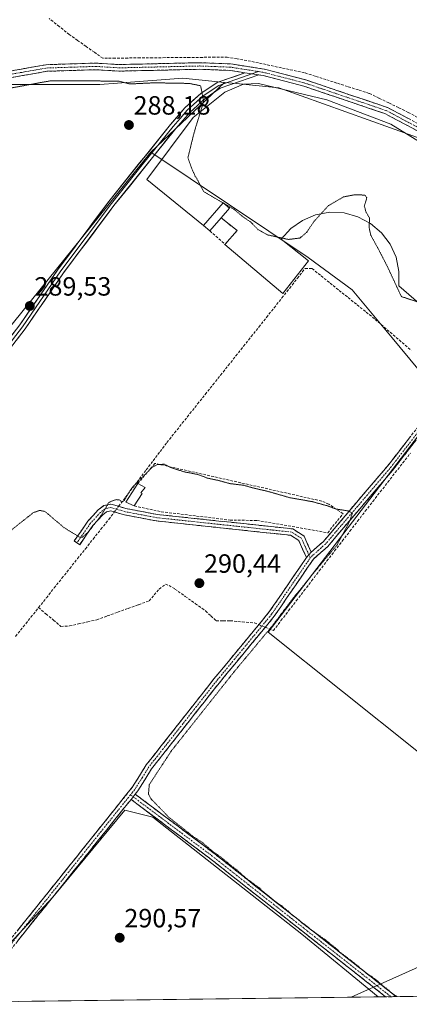
# Model space of a CAD drawing. Units: metres. Extents: x 587521 to 591001, y 4685048 to 4687385.
# Drawn here: x 590018 to 590166, y 4685058 to 4685432 of the extents above; entities that cross this region are included whole.
import ezdxf
from ezdxf.enums import TextEntityAlignment as Align

# ---------------------------------------------------------------- set-up
doc = ezdxf.new("R2010")
doc.units = ezdxf.units.M
doc.header["$MEASUREMENT"] = 0
for name, pattern in [('TRAZO_Y_PUNTO', [1, 0.5, -0.25, 0, -0.25]), ('TRAZOS2', [0.375, 0.25, -0.125]), ('TRAZOSX2', [1.5, 1, -0.5])]:
    doc.linetypes.add(name, pattern=pattern)
for name, color, linetype, lineweight in [('Arbolado forestal CxS', 92, 'Continuous', 0), ('Camino', 19, 'TRAZOSX2', 0), ('Camino Cxs', 19, 'Continuous', 0), ('Camino eje', 19, 'TRAZO_Y_PUNTO', 0), ('Carátula', 7, 'Continuous', 5), ('Corriente artificial lineal', 5, 'TRAZOSX2', 13), ('Corriente artificial lineal oculto', 135, 'TRAZO_Y_PUNTO', 13), ('Cultivos herbáceos CxS', 92, 'Continuous', 0), ('Cultivos leñosos CxS', 92, 'Continuous', 0), ('Curva de nivel normal depresión', 36, 'TRAZOS2', 0), ('Edificación ligera', 1, 'Continuous', 0), ('Edificación ligera Cxs', 1, 'Continuous', 0), ('Explanada', 19, 'Continuous', 0), ('Explanada Cxs', 19, 'Continuous', 0), ('Layer 0', 7, 'Continuous', 0), ('Municipio CxS', 142, 'Continuous', 0), ('Muro lineal', 1, 'TRAZOSX2', 13), ('Pastizal CxS', 92, 'Continuous', 0), ('Punto de cota en terreno', 7, 'Continuous', 0), ('Rótulo de punto de cota en terreno', 19, 'Continuous', 0), ('Tendido', 6, 'Continuous', 0)]:
    doc.layers.add(name, color=color, linetype=linetype, lineweight=lineweight)
doc.styles.add('Arial', font='txt', dxfattribs={"height": 0.2})

# ---------------------------------------------------------------- blocks, each defined once
blk = doc.blocks.new('*U150')
at = {"layer": 'Cultivos herbáceos CxS', "color": 92, "linetype": 'Continuous', "lineweight": 0}
for points in [[(590257.4, 4685669.61, 293.24), (590246.81, 4685615.58, 293.26), (590246.44, 4685613.69, 293.28), (590233.54, 4685550.22, 293.43), (590233.25, 4685548.8, 293.43), (590226.2, 4685512.29, 293.36), (590224.62, 4685504.08, 293.34), (590215.35, 4685459.88, 293.35), (590214.73, 4685454.05, 293.39), (590219.28, 4685413.73, 293.03), (590219.66, 4685411.48, 292.95), (590224.5, 4685382.52, 292.75), (590229.58, 4685364.74, 293.29), (590242.47, 4685345.05, 293.27), (590232.03, 4685342.14, 293.34), (590211.19, 4685343.35, 291.27), (590184.2, 4685381.7, 291.09), (590116.39, 4685405.94, 291.22), (590100.21, 4685407.56, 291.1), (590095.83, 4685407.99, 290.99), (590080.07, 4685409.57, 289.77), (590055.27, 4685407.66, 289.16), (590048.58, 4685407.15, 288.49), (590014.68, 4685407.15, 288.65)], [(590012.65, 4685312.97, 289.64), (590067.88, 4685381.5, 288.65), (590127.5, 4685341.59, 289.23), (590144.27, 4685329.29, 289.31), (590159.45, 4685311.07, 289.26), (590175.78, 4685291.14, 289.49), (590179.66, 4685287.45, 289.27), (590112.36, 4685199.29, 289.66), (590225.07, 4685109.33, 289.62), (590275.87, 4685178.65, 289.59), (590290.76, 4685186.64, 289.54), (590303.11, 4685192.24, 289.54), (590319.57, 4685185.96, 290.69), (590347.57, 4685143.37, 290.86), (590355.46, 4685099.8, 290.37), (590371.33, 4685092.46, 290.65), (590372.42, 4685077.98, 289.29), (590372.11, 4685063.72, 288.9), (590154.04, 4685060.94, 290.48), (590125.22, 4685084.79, 290.42), (590068.65, 4685129.17, 290.47), (590058.13, 4685131.75, 290.47), (590030.81, 4685098.8, 290.53), (589993.81, 4685058.9, 290.87)]]:
    blk.add_polyline3d(points, dxfattribs=at)
blk = doc.blocks.new('*U166')
at = {"layer": 'Cultivos leñosos CxS', "color": 92, "linetype": 'Continuous', "lineweight": 0}
for points in [[(590225.07, 4685109.33, 289.62), (590112.36, 4685199.29, 289.66), (590179.66, 4685287.45, 289.27), (590240.15, 4685229.95, 289.14), (590290.76, 4685186.64, 289.54), (590275.87, 4685178.65, 289.59), (590225.07, 4685109.33, 289.62)], [(589993.81, 4685058.9, 290.87), (590030.81, 4685098.8, 290.53), (590058.13, 4685131.75, 290.47), (590068.65, 4685129.17, 290.47), (590125.22, 4685084.79, 290.42), (590154.04, 4685060.94, 290.48), (589993.81, 4685058.9, 290.87)], [(589932.21, 4685058.11, 290.74), (589915.58, 4685071.8, 290.91), (589932.11, 4685091.94, 290.84), (589974.65, 4685058.65, 290.85), (589932.21, 4685058.11, 290.74)]]:
    blk.add_polyline3d(points, close=True, dxfattribs=at)
blk = doc.blocks.new('*U169')
at = {"layer": 'Cultivos herbáceos CxS', "color": 92, "linetype": 'Continuous', "lineweight": 0}
for points in [[(590154.04, 4685060.94, 290.48), (590125.22, 4685084.79, 290.42), (590068.65, 4685129.17, 290.47), (590058.13, 4685131.75, 290.47), (590030.81, 4685098.8, 290.53), (589993.81, 4685058.9, 290.87)], [(589974.65, 4685058.65, 290.85), (589932.11, 4685091.94, 290.84), (589915.58, 4685071.8, 290.91)]]:
    blk.add_polyline3d(points, dxfattribs=at)
blk = doc.blocks.new('*U172')
at = {"layer": 'Cultivos leñosos CxS', "color": 92, "linetype": 'Continuous', "lineweight": 0}
for points in [[(590154.04, 4685060.94, 290.48), (590125.22, 4685084.79, 290.42), (590068.65, 4685129.17, 290.47), (590058.13, 4685131.75, 290.47), (590030.81, 4685098.8, 290.53), (589993.81, 4685058.9, 290.87)], [(589974.65, 4685058.65, 290.85), (589932.11, 4685091.94, 290.84), (589915.58, 4685071.8, 290.91)]]:
    blk.add_polyline3d(points, dxfattribs=at)
blk = doc.blocks.new('*U181')
at = {"layer": 'Curva de nivel normal depresión', "color": 36, "linetype": 'TRAZOS2', "lineweight": 0}
for points in [[(590161.19, 4685061.03, 290), (590160.83, 4685061.3, 290), (590158.99, 4685062.46, 290), (590158.07, 4685063.54, 290), (590156.5, 4685064.64, 290), (590153.51, 4685067.31, 290), (590149.17, 4685070.31, 290), (590145.2, 4685073.67, 290), (590139.88, 4685077.69, 290), (590138.03, 4685079.5, 290), (590136.84, 4685080.31, 290), (590134.28, 4685082.42, 290), (590126.5, 4685087.97, 290), (590122.5, 4685091.31, 290), (590120.95, 4685092.42, 290), (590120.03, 4685093.5, 290), (590118.85, 4685094.32, 290), (590117.66, 4685095.46, 290), (590115.18, 4685096.98, 290), (590112.5, 4685099.3, 290), (590110.97, 4685100.44, 290), (590109.12, 4685102.25, 290), (590103.74, 4685106.2, 290), (590100.43, 4685109.22, 290), (590098.47, 4685110.59, 290), (590095.46, 4685113.24, 290), (590091.17, 4685116.29, 290), (590087.62, 4685119.4, 290), (590083.6, 4685122.05, 290), (590081.04, 4685124.15, 290), (590074.81, 4685129.05, 290), (590068, 4685136.06, 290), (590067.03, 4685137.92, 290), (590067.35, 4685141.51, 290), (590075.78, 4685154.39, 290), (590099.64, 4685184.5, 290), (590113.99, 4685201.76, 290), (590121.97, 4685212.42, 290), (590133.17, 4685226.08, 290), (590138.5, 4685232.42, 290), (590143.12, 4685241.08, 290), (590144.35, 4685244.51, 290), (590142.9, 4685245.34, 290), (590138.14, 4685246.07, 290), (590134.96, 4685247.27, 290), (590129.1, 4685248.88, 290), (590120.6, 4685250.38, 290), (590112.32, 4685252.76, 290), (590106.91, 4685254.01, 290), (590103.19, 4685255.08, 290), (590097.8, 4685255.74, 290), (590093.57, 4685256.92, 290), (590089.5, 4685257.76, 290), (590085.64, 4685259.2, 290), (590080.45, 4685260.22, 290), (590075.41, 4685261.84, 290), (590073.12, 4685263.06, 290), (590070.47, 4685263.01, 290), (590068.34, 4685261.86, 290), (590060.56, 4685253.93, 290), (590057.89, 4685249.36, 290), (590056.98, 4685248.66, 290), (590056.21, 4685249.5, 290), (590054.81, 4685249.65, 290), (590051.97, 4685248.6, 290), (590051.03, 4685246.75, 290), (590049.06, 4685243.63, 290), (590044.16, 4685237.26, 290), (590042.01, 4685235.42, 290), (590040.85, 4685235.45, 290), (590035.09, 4685238.96, 290), (590027.76, 4685245.18, 290), (590025.83, 4685245.55, 290), (590023.42, 4685244.73, 290), (590018.31, 4685240.68, 290), (590010.42, 4685234.38, 290)], [(590095.56, 4685362.1, 290), (590099.42, 4685359.83, 290), (590103.07, 4685356.81, 290), (590105.86, 4685354.94, 290), (590108.45, 4685352.2, 290), (590112.18, 4685350.11, 290), (590120.1, 4685348.39, 290), (590124.43, 4685348.92, 290), (590126.98, 4685351.06, 290), (590129.81, 4685355.27, 290), (590135.28, 4685361.26, 290), (590140.98, 4685364.55, 290), (590145.4, 4685365.38, 290), (590149.12, 4685365.2, 290), (590149.8, 4685364.15, 290), (590148.84, 4685361.07, 290), (590149.5, 4685358.76, 290), (590150.85, 4685356.42, 290), (590150.64, 4685353.07, 290), (590151.26, 4685350.06, 290), (590154.32, 4685344.48, 290), (590157.6, 4685338.06, 290), (590162.88, 4685326.74, 290), (590169.89, 4685324.35, 290)]]:
    blk.add_polyline3d(points, dxfattribs=at)
blk = doc.blocks.new('5PATER')
at = {"layer": 'Carátula', "linetype": 'Continuous', "lineweight": 5}
h = blk.add_hatch(color=250, dxfattribs=at)
edge = h.paths.add_edge_path()
edge.add_ellipse((0, 0.01), major_axis=(-1.33, -1.34), ratio=0.999422, start_angle=0, end_angle=360)

msp = doc.modelspace()

# ---------------------------------------------------------------- linework, layer by layer
at = {"layer": 'Arbolado forestal CxS', "color": 92, "linetype": 'Continuous', "lineweight": 0}
msp.add_polyline3d([(589845.19, 4685230.6, 289.19), (589792.1, 4685273.89, 288.87), (589836.74, 4685333.01, 289), (589839.67, 4685346.79, 288.85), (589866.03, 4685379.46, 289.56), (589910.54, 4685382.92, 289.29), (589940.82, 4685388.98, 290.13), (589957.77, 4685386.55, 288.5), (589979.55, 4685391.41, 288.42), (589995.48, 4685398.55, 288.45), (590014.68, 4685407.15, 288.65), (590048.58, 4685407.15, 288.49), (590055.27, 4685407.66, 289.16), (590080.07, 4685409.57, 289.77), (590095.83, 4685407.99, 290.99), (590067.88, 4685381.5, 288.65), (590012.65, 4685312.97, 289.64), (589977.29, 4685262.16, 289.78), (589949.39, 4685285.77, 289.32), (589932.55, 4685298.29, 289.04), (589911.84, 4685313.68, 289.15), (589908.91, 4685310.03, 289.14), (589898.75, 4685297.37, 289.14), (589845.19, 4685230.6, 289.19)], close=True, dxfattribs=at)
for points in [[(590095.83, 4685407.99, 290.99), (590080.07, 4685409.57, 289.77), (590055.27, 4685407.66, 289.16), (590048.58, 4685407.15, 288.49), (590014.68, 4685407.15, 288.65), (589995.48, 4685398.55, 288.45), (589979.55, 4685391.41, 288.42), (589957.77, 4685386.55, 288.5), (589940.82, 4685388.98, 290.13), (589910.54, 4685382.92, 289.29), (589866.03, 4685379.46, 289.56), (589839.67, 4685346.79, 288.85), (589836.74, 4685333.01, 289), (589792.1, 4685273.89, 288.87), (589845.19, 4685230.6, 289.19), (589898.75, 4685297.37, 289.14), (589908.91, 4685310.03, 289.14), (589911.84, 4685313.68, 289.15), (589932.55, 4685298.29, 289.04), (589949.39, 4685285.77, 289.32), (589977.29, 4685262.16, 289.78), (590012.65, 4685312.97, 289.64), (590067.88, 4685381.5, 288.65)], [(590095.83, 4685407.99, 290.99), (590067.88, 4685381.5, 288.65)]]:
    msp.add_polyline3d(points, dxfattribs=at)
at = {"layer": 'Camino', "color": 19, "linetype": 'TRAZOSX2', "lineweight": 0}
for points in [[(590103.61, 4685411.64), (590097.86, 4685412.54), (590086.37, 4685412.97), (590055.82, 4685412.26), (590046.96, 4685412.82), (590028.53, 4685412.2), (590010.04, 4685408.96), (589986.89, 4685401.41), (589955.24, 4685392.65), (589937.62, 4685389.95), (589923.54, 4685385.97), (589908.86, 4685383.4), (589890.65, 4685383.6), (589881.29, 4685384.33)], [(589941.55, 4685393.09), (589954.72, 4685395.1), (589986.17, 4685403.81), (590009.44, 4685411.39), (590028.27, 4685414.7), (590047, 4685415.32), (590055.87, 4685414.76), (590086.39, 4685415.47), (590098.1, 4685415.03), (590111.05, 4685413.01), (590126.68, 4685408.94), (590157.66, 4685398.45), (590170.29, 4685391.75), (590189.52, 4685379.87), (590204, 4685366.19), (590206.28, 4685363.56)], [(590226.13, 4685333.86), (590214.87, 4685349.8), (590202.19, 4685364.46), (590187.99, 4685377.88), (590169.04, 4685389.58), (590156.67, 4685396.15), (590125.96, 4685406.55), (590110.54, 4685410.56), (590108.87, 4685410.82)], [(590227.57, 4685331.82), (590207.6, 4685318.27), (590201.15, 4685312.26), (590188.73, 4685298.28), (590159.52, 4685260.73), (590135, 4685231.9), (590129.56, 4685227.08), (590114.71, 4685205.37), (590093.79, 4685180.02), (590068.24, 4685147.52), (590063.03, 4685139.15), (590061.99, 4685137.85)], [(590128.75, 4685229.7), (590133.21, 4685233.65), (590157.58, 4685262.31), (590186.8, 4685299.88), (590199.36, 4685314.01), (590206.04, 4685320.23), (590226.13, 4685333.86)], [(590039.92, 4685233.25), (590038.9, 4685233.95), (590044.04, 4685241.44), (590048.01, 4685245.74), (590050.1, 4685247.37), (590052.8, 4685247.96), (590058.5, 4685246.27), (590070.34, 4685244.03), (590121.71, 4685238.54), (590125.99, 4685235.83), (590128.75, 4685229.7)], [(590126.92, 4685227.65), (590124.02, 4685234.12), (590120.87, 4685236.11), (590069.97, 4685241.56), (590057.91, 4685243.86), (590052.71, 4685245.39), (590051.18, 4685245.06), (590049.7, 4685243.9), (590045.99, 4685239.88), (590040.95, 4685232.54), (590039.92, 4685233.25)], [(589995.66, 4685058.92), (589995.67, 4685058.93), (590060.99, 4685140.6), (590066.19, 4685148.96), (590091.85, 4685181.59), (590112.71, 4685206.88), (590126.92, 4685227.65)], [(590061.99, 4685137.85), (590091.69, 4685115.56), (590160.92, 4685061.03)], [(590060.43, 4685135.89), (589998.9, 4685058.97), (589998.89, 4685058.96)], [(590156.94, 4685060.98), (590156.93, 4685060.98), (590090.16, 4685113.58), (590060.43, 4685135.89)], [(590158.92, 4685061), (590156.94, 4685060.98)], [(590160.92, 4685061.03), (590158.92, 4685061)]]:
    msp.add_lwpolyline(points, dxfattribs=at)
at = {"layer": 'Camino Cxs', "color": 19, "linetype": 'Continuous', "lineweight": 0}
for points in [[(590128.75, 4685229.7), (590126.92, 4685227.65)], [(590128.75, 4685229.7), (590126.92, 4685227.65)], [(590061.99, 4685137.85), (590060.43, 4685135.89)]]:
    msp.add_lwpolyline(points, dxfattribs=at)
for points in [[(590014.15, 4685412.22, 291.06), (590018.86, 4685413.05, 291.14), (590023.56, 4685413.87, 291.25), (590028.27, 4685414.7, 291.22), (590032.95, 4685414.86, 291.21), (590037.64, 4685415.01, 291.25), (590042.32, 4685415.17, 291.29), (590047, 4685415.32, 291.27), (590051.44, 4685415.04, 291.21), (590055.87, 4685414.76, 291.21), (590060.23, 4685414.86, 291.19), (590064.59, 4685414.96, 291.14), (590068.95, 4685415.06, 291.09), (590073.31, 4685415.17, 291.08), (590077.67, 4685415.27, 291.08), (590082.03, 4685415.37, 291.07), (590086.39, 4685415.47, 291.08), (590090.29, 4685415.32, 291.07), (590094.2, 4685415.18, 291.09), (590098.1, 4685415.03, 291.11), (590102.42, 4685414.36, 291.21), (590106.73, 4685413.68, 291.26), (590111.05, 4685413.01, 291.02), (590114.96, 4685411.99, 290.98), (590118.87, 4685410.98, 291.02), (590122.77, 4685409.96, 291.1), (590126.68, 4685408.94, 291.11), (590131.11, 4685407.44, 291.1), (590135.53, 4685405.94, 290.95), (590139.96, 4685404.44, 291.13), (590144.38, 4685402.95, 291.14), (590148.81, 4685401.45, 291), (590153.23, 4685399.95, 291.01), (590157.66, 4685398.45, 291.06), (590161.87, 4685396.22, 290.9), (590166.08, 4685393.98, 290.97)], [(590169.04, 4685389.58, 290.93), (590164.92, 4685391.77, 291.02), (590160.79, 4685393.96, 291.02), (590156.67, 4685396.15, 291.1), (590152.28, 4685397.64, 291.16), (590147.9, 4685399.12, 291.14), (590143.51, 4685400.61, 291.19), (590139.12, 4685402.09, 291.24), (590134.73, 4685403.58, 291.21), (590130.35, 4685405.06, 291.17), (590125.96, 4685406.55, 291.2), (590122.11, 4685407.55, 291.3), (590118.25, 4685408.56, 291.31), (590114.4, 4685409.56, 291.19), (590110.54, 4685410.56, 291.14), (590108.87, 4685410.82, 291.17), (590107.08, 4685411.1, 291.2), (590106.24, 4685411.23, 291.21), (590103.61, 4685411.64, 291.23), (590100.74, 4685412.09, 291.25), (590097.86, 4685412.54, 291.25), (590094.03, 4685412.68, 291.25), (590090.2, 4685412.83, 291.24), (590086.37, 4685412.97, 291.21), (590082.01, 4685412.87, 291.13), (590077.64, 4685412.77, 291.13), (590073.28, 4685412.67, 291.1), (590068.91, 4685412.56, 291.07), (590064.55, 4685412.46, 291.05), (590060.18, 4685412.36, 291.04), (590055.82, 4685412.26, 290.99), (590051.39, 4685412.54, 291.04), (590046.96, 4685412.82, 291.17), (590042.35, 4685412.67, 291.03), (590037.75, 4685412.51, 290.89), (590033.14, 4685412.36, 290.78), (590028.53, 4685412.2, 290.76), (590023.91, 4685411.39, 290.61), (590019.29, 4685410.58, 290.57), (590014.66, 4685409.77, 290.71)], [(590168.28, 4685272, 289.41), (590165.36, 4685268.24, 289.47), (590162.44, 4685264.49, 289.53), (590159.52, 4685260.73, 289.53), (590156.46, 4685257.13, 289.64), (590153.39, 4685253.52, 289.69), (590150.33, 4685249.92, 289.68), (590147.26, 4685246.32, 289.72), (590144.2, 4685242.71, 289.8), (590141.13, 4685239.11, 290.11), (590138.07, 4685235.5, 290.06), (590135, 4685231.9, 290.12), (590132.28, 4685229.49, 290.17), (590129.56, 4685227.08, 290.17), (590127.09, 4685223.46, 290.2), (590124.61, 4685219.84, 290.14), (590122.14, 4685216.23, 290.14), (590119.66, 4685212.61, 290.13), (590117.19, 4685208.99, 290.19), (590114.71, 4685205.37, 290.12), (590111.72, 4685201.75, 290.19), (590108.73, 4685198.13, 290.13), (590105.74, 4685194.51, 290.06), (590102.76, 4685190.88, 290.09), (590099.77, 4685187.26, 290.03), (590096.78, 4685183.64, 290.19), (590093.79, 4685180.02, 290.08), (590090.95, 4685176.41, 290.09), (590088.11, 4685172.8, 290.06), (590085.27, 4685169.19, 290.04), (590082.43, 4685165.58, 290.04), (590079.6, 4685161.96, 290.04), (590076.76, 4685158.35, 290.19), (590073.92, 4685154.74, 290.06), (590071.08, 4685151.13, 290.09), (590068.24, 4685147.52, 290.13), (590065.64, 4685143.34, 290.2), (590063.03, 4685139.15, 290.34), (590061.99, 4685137.85, 290.48), (590060.43, 4685135.89, 290.55), (590057.35, 4685132.04, 290.58), (590054.28, 4685128.2, 290.58), (590051.2, 4685124.35, 290.6), (590048.12, 4685120.51, 290.69), (590045.05, 4685116.66, 290.76), (590041.97, 4685112.81, 290.83), (590038.89, 4685108.97, 290.77), (590035.82, 4685105.12, 290.74), (590032.74, 4685101.28, 290.8), (590029.67, 4685097.43, 290.76), (590026.59, 4685093.58, 290.9), (590023.51, 4685089.74, 290.88), (590020.44, 4685085.89, 290.84), (590017.36, 4685082.05, 290.85)], [(590017.44, 4685086.15, 290.98), (590020.55, 4685090.04, 291.07), (590023.66, 4685093.93, 290.95), (590026.77, 4685097.82, 290.97), (590029.89, 4685101.71, 290.95), (590033, 4685105.6, 290.96), (590036.11, 4685109.49, 291.04), (590039.22, 4685113.38, 290.93), (590042.33, 4685117.27, 290.93), (590045.44, 4685121.15, 290.77), (590048.55, 4685125.04, 290.66), (590051.66, 4685128.93, 290.72), (590054.77, 4685132.82, 290.62), (590057.88, 4685136.71, 290.59), (590060.99, 4685140.6, 290.48), (590063.59, 4685144.78, 290.32), (590066.19, 4685148.96, 290.35), (590069.04, 4685152.59, 290.26), (590071.89, 4685156.21, 290.28), (590074.74, 4685159.84, 290.27), (590077.59, 4685163.46, 290.26), (590080.45, 4685167.09, 290.22), (590083.3, 4685170.71, 290.19), (590086.15, 4685174.34, 290.26), (590089, 4685177.96, 290.24), (590091.85, 4685181.59, 290.24), (590094.83, 4685185.2, 290.23), (590097.81, 4685188.82, 290.2), (590100.79, 4685192.43, 290.35), (590103.77, 4685196.04, 290.33), (590106.75, 4685199.65, 290.4), (590109.73, 4685203.27, 290.43), (590112.71, 4685206.88, 290.41), (590115.08, 4685210.34, 290.39), (590117.45, 4685213.8, 290.35), (590119.82, 4685217.27, 290.33), (590122.18, 4685220.73, 290.32), (590124.55, 4685224.19, 290.33), (590126.92, 4685227.65, 290.28), (590128.75, 4685229.7, 290.26), (590130.98, 4685231.68, 290.23), (590133.21, 4685233.65, 290.22), (590136.26, 4685237.23, 290.15), (590139.3, 4685240.82, 290.1), (590142.35, 4685244.4, 289.93), (590145.4, 4685247.98, 289.82), (590148.44, 4685251.56, 289.73), (590151.49, 4685255.15, 289.73), (590154.53, 4685258.73, 289.65), (590157.58, 4685262.31, 289.48), (590160.5, 4685266.07, 289.47), (590163.42, 4685269.82, 289.44), (590166.35, 4685273.58, 289.48)]]:
    msp.add_polyline3d(points, dxfattribs=at)
for points in [[(590128.75, 4685229.7, 290.26), (590126.92, 4685227.65, 290.28), (590125.47, 4685230.89, 290.28), (590124.02, 4685234.12, 290.24), (590120.87, 4685236.11, 290.23), (590116.24, 4685236.61, 290.27), (590111.62, 4685237.1, 290.28), (590106.99, 4685237.6, 290.33), (590102.36, 4685238.09, 290.34), (590097.73, 4685238.59, 290.34), (590093.11, 4685239.08, 290.32), (590088.48, 4685239.58, 290.31), (590083.85, 4685240.07, 290.3), (590079.22, 4685240.57, 290.31), (590074.6, 4685241.06, 290.31), (590069.97, 4685241.56, 290.33), (590065.95, 4685242.33, 290.32), (590061.93, 4685243.09, 290.31), (590057.91, 4685243.86, 290.32), (590055.31, 4685244.62, 290.22), (590052.71, 4685245.39, 290.07), (590051.18, 4685245.06, 290.01), (590049.7, 4685243.9, 289.94), (590047.85, 4685241.89, 289.92), (590045.99, 4685239.88, 289.93), (590043.47, 4685236.21, 289.96), (590040.95, 4685232.54, 290.15), (590038.9, 4685233.95, 290.18), (590041.47, 4685237.69, 289.71), (590044.04, 4685241.44, 289.69), (590046.02, 4685243.59, 289.67), (590048.01, 4685245.74, 289.74), (590050.1, 4685247.37, 289.84), (590052.8, 4685247.96, 289.95), (590055.65, 4685247.12, 290.05), (590058.5, 4685246.27, 290.2), (590062.45, 4685245.53, 290.29), (590066.39, 4685244.78, 290.24), (590070.34, 4685244.03, 290.25), (590075.01, 4685243.53, 290.17), (590079.68, 4685243.03, 290.16), (590084.35, 4685242.53, 290.19), (590089.02, 4685242.03, 290.2), (590093.69, 4685241.53, 290.21), (590098.36, 4685241.04, 290.21), (590103.03, 4685240.54, 290.22), (590107.7, 4685240.04, 290.23), (590112.37, 4685239.54, 290.19), (590117.04, 4685239.04, 290.16), (590121.71, 4685238.54, 290.17), (590123.85, 4685237.19, 290.18), (590125.99, 4685235.83, 290.19), (590127.37, 4685232.77, 290.24), (590128.75, 4685229.7, 290.26)], [(590160.92, 4685061.03, 290.01), (590156.94, 4685060.98, 290.15), (590156.93, 4685060.98, 290.15), (590153, 4685064.07, 290.22), (590149.07, 4685067.17, 290.21), (590145.15, 4685070.26, 290.26), (590141.22, 4685073.36, 290.52), (590137.29, 4685076.45, 290.29), (590133.36, 4685079.54, 290.29), (590129.44, 4685082.64, 290.26), (590125.51, 4685085.73, 290.17), (590121.58, 4685088.83, 290.43), (590117.65, 4685091.92, 290.3), (590113.73, 4685095.02, 290.33), (590109.8, 4685098.11, 290.43), (590105.87, 4685101.2, 290.18), (590101.94, 4685104.3, 290.37), (590098.02, 4685107.39, 290.36), (590094.09, 4685110.49, 290.34), (590090.16, 4685113.58, 290.57), (590086.44, 4685116.37, 290.32), (590082.73, 4685119.16, 290.33), (590079.01, 4685121.95, 290.29), (590075.3, 4685124.74, 290.34), (590071.58, 4685127.52, 290.51), (590067.86, 4685130.31, 290.42), (590064.15, 4685133.1, 290.54), (590060.43, 4685135.89, 290.55), (590061.99, 4685137.85, 290.48), (590065.7, 4685135.06, 290.38), (590069.42, 4685132.28, 290.17), (590073.13, 4685129.49, 290.14), (590076.84, 4685126.71, 289.95), (590080.55, 4685123.92, 290), (590084.27, 4685121.13, 290.02), (590087.98, 4685118.35, 290.04), (590091.69, 4685115.56, 290.18), (590095.55, 4685112.52, 289.96), (590099.41, 4685109.48, 290.03), (590103.27, 4685106.43, 289.98), (590107.14, 4685103.39, 289.83), (590111, 4685100.35, 290.12), (590114.86, 4685097.31, 290), (590118.72, 4685094.27, 290), (590122.58, 4685091.22, 289.95), (590126.44, 4685088.18, 289.69), (590130.3, 4685085.14, 289.97), (590134.17, 4685082.1, 289.96), (590138.03, 4685079.06, 290.01), (590141.89, 4685076.02, 290.03), (590145.75, 4685072.97, 289.85), (590149.61, 4685069.93, 289.92), (590153.47, 4685066.89, 289.88), (590157.33, 4685063.85, 289.81), (590160.92, 4685061.03, 290.01)]]:
    msp.add_polyline3d(points, close=True, dxfattribs=at)
at = {"layer": 'Camino eje', "color": 19, "linetype": 'TRAZO_Y_PUNTO', "lineweight": 0}
for points in [[(589938.79, 4685391.82), (589939.59, 4685391.52), (589951.69, 4685393.37), (589954.98, 4685393.88), (589970.81, 4685398.26), (589986.53, 4685402.61), (589998.11, 4685406.39), (590009.74, 4685410.18), (590018.99, 4685411.8), (590028.4, 4685413.45), (590037.77, 4685413.76), (590046.98, 4685414.07), (590055.85, 4685413.51), (590086.38, 4685414.22), (590097.98, 4685413.79), (590100.86, 4685413.34), (590108.76, 4685412.1)], [(590108.76, 4685412.1), (590110.38, 4685411.85), (590118.61, 4685409.75), (590126.32, 4685407.75), (590157.17, 4685397.3), (590163.48, 4685393.95), (590169.67, 4685390.67), (590179.14, 4685384.82), (590188.76, 4685378.88), (590203.1, 4685365.33), (590204.24, 4685364.01), (590207.16, 4685360.63)], [(590226.85, 4685332.84), (590206.82, 4685319.25), (590200.26, 4685313.14), (590193.98, 4685306.07), (590187.77, 4685299.08), (590173.16, 4685280.3), (590158.55, 4685261.52), (590146.37, 4685247.19), (590134.11, 4685232.78), (590129.16, 4685228.39), (590128.36, 4685227.5)], [(590127.84, 4685228.68), (590126.39, 4685231.91), (590125.01, 4685234.98), (590122.87, 4685236.33), (590121.29, 4685237.33), (590095.61, 4685240.07), (590070.16, 4685242.8), (590058.21, 4685245.07), (590052.76, 4685246.68), (590050.64, 4685246.21), (590048.85, 4685244.82), (590045.02, 4685240.66), (590039.92, 4685233.25)], [(590128.36, 4685227.5), (590127.63, 4685226.47), (590113.71, 4685206.13), (590103.25, 4685193.45), (590092.82, 4685180.81), (590080.05, 4685164.56), (590067.22, 4685148.24), (590064.62, 4685144.06), (590061.75, 4685139.55), (590060.21, 4685137.62)], [(590128.36, 4685227.5), (590127.84, 4685228.68)], [(590060.21, 4685137.62), (590044.38, 4685117.83), (590013.62, 4685079.37), (589997.29, 4685058.95), (589997.28, 4685058.94)], [(590060.21, 4685137.62), (590061.21, 4685136.87)], [(590061.21, 4685136.87), (590090.93, 4685114.57), (590158.92, 4685061.01), (590158.92, 4685061)]]:
    msp.add_lwpolyline(points, dxfattribs=at)
at = {"layer": 'Corriente artificial lineal', "color": 5, "linetype": 'TRAZOSX2', "lineweight": 13}
for points in [[(590168.99, 4685394.67, 290.75), (590165.5, 4685396.63, 290.77), (590161.8, 4685398.43, 290.81), (590158.09, 4685400.23, 290.85), (590154.39, 4685402.03, 290.76), (590150.68, 4685403.83, 290.73), (590146.59, 4685405.13, 290.87), (590142.5, 4685406.44, 290.83), (590138.41, 4685407.74, 290.67), (590134.31, 4685409.05, 290.76), (590130.22, 4685410.35, 290.87), (590126.13, 4685411.66, 290.79), (590121.77, 4685412.59, 290.77), (590117.41, 4685413.52, 290.77), (590113.05, 4685414.45, 290.86), (590108.69, 4685415.39, 290.94), (590104.33, 4685416.32, 290.9), (590100.62, 4685416.95, 290.81), (590096.92, 4685417.59, 290.74), (590092.2, 4685417.54, 290.71), (590087.48, 4685417.5, 290.78), (590082.76, 4685417.46, 290.77), (590078.04, 4685417.42, 290.74), (590073.32, 4685417.38, 290.72), (590068.6, 4685417.33, 290.74), (590063.88, 4685417.29, 290.83), (590059.16, 4685417.25, 290.89), (590054.44, 4685417.21, 290.91), (590049.72, 4685417.16, 291.03), (590046.54, 4685419.41, 291.01), (590043.37, 4685421.66, 290.91), (590040.19, 4685423.91, 290.88), (590037.02, 4685426.16, 290.88), (590033.21, 4685429.19, 290.96), (590029.4, 4685432.23, 290.93)], [(590055.72, 4685247.1, 290.05), (590058.34, 4685250.56, 289.98), (590060.96, 4685254.02, 290.13), (590063.57, 4685257.49, 289.87), (590066.19, 4685260.95, 289.86), (590068.81, 4685264.42, 289.74), (590071.43, 4685267.88, 289.69), (590074.04, 4685271.34, 289.67), (590076.94, 4685274.99, 289.71), (590079.85, 4685278.65, 289.69), (590082.75, 4685282.3, 289.7), (590085.65, 4685285.95, 289.58), (590088.56, 4685289.6, 289.52), (590091.46, 4685293.25, 289.62), (590094.36, 4685296.9, 289.52), (590097.26, 4685300.55, 289.49), (590100.17, 4685304.2, 289.42), (590103.07, 4685307.86, 289.4), (590105.97, 4685311.51, 289.38), (590108.88, 4685315.16, 289.34), (590111.78, 4685318.81, 289.32), (590114.68, 4685322.46, 289.31), (590117.61, 4685326.19, 289.19), (590120.55, 4685329.92, 289.15), (590123.48, 4685333.66, 289.09), (590126.41, 4685337.39, 289.11), (590129.06, 4685337.32, 289.13), (590132.47, 4685334.57, 289.25), (590135.89, 4685331.82, 289.15), (590139.31, 4685329.07, 289.21), (590142.72, 4685326.31, 289.24), (590146.14, 4685323.56, 289.21), (590149.56, 4685320.81, 289.19), (590152.97, 4685318.06, 289.2), (590156.39, 4685315.12, 289.22), (590159.8, 4685312.19, 289.27), (590163.21, 4685309.25, 289.19), (590166.63, 4685306.31, 289.11)], [(590111.27, 4685201.21, 290.18), (590114.36, 4685199.93, 289.81), (590117.26, 4685203.71, 289.72), (590120.17, 4685207.48, 289.74), (590123.07, 4685211.26, 289.76), (590125.98, 4685215.04, 289.7), (590128.88, 4685218.81, 289.69), (590131.78, 4685222.59, 289.66), (590134.69, 4685226.37, 289.77), (590137.59, 4685230.15, 289.81), (590140.49, 4685233.92, 289.7), (590143.4, 4685237.7, 289.81), (590146.3, 4685241.48, 289.58), (590149.21, 4685245.25, 289.59), (590152.06, 4685248.92, 289.58), (590154.9, 4685252.59, 289.6), (590157.75, 4685256.25, 289.58), (590160.6, 4685259.92, 289.51), (590163.45, 4685263.58, 289.53), (590166.3, 4685267.25, 289.48)], [(590025.37, 4685208.67, 290.52), (590028.33, 4685212.39, 290.53), (590031.28, 4685216.11, 290.54), (590034.24, 4685219.83, 290.51), (590037.19, 4685223.54, 290.46), (590040.15, 4685227.26, 290.49), (590043.11, 4685230.98, 290.28), (590046.06, 4685234.7, 290.24), (590049.02, 4685238.41, 290.22), (590051.98, 4685242.13, 290.19), (590054.12, 4685244.97, 290.14)], [(590025.37, 4685208.67, 290.52), (590028.18, 4685206.3, 290.53), (590030.99, 4685203.93, 290.55), (590033.81, 4685201.55, 290.56), (590037.11, 4685201.69, 290.6), (590040.55, 4685202.48, 290.6), (590043.99, 4685203.27, 290.59), (590047.43, 4685204.07, 290.58), (590051.4, 4685205.5, 290.62), (590055.37, 4685206.92, 290.66), (590059.34, 4685208.35, 290.65), (590063.31, 4685209.78, 290.57), (590067.27, 4685211.21, 290.54), (590069.19, 4685213.46, 290.53), (590071.11, 4685215.71, 290.49), (590073.49, 4685217.56, 290.46), (590074.82, 4685217.03, 290.49), (590077.06, 4685215.71, 290.53), (590080.95, 4685212.93, 290.54), (590084.83, 4685210.15, 290.61), (590088.71, 4685207.37, 290.62), (590090.69, 4685205.52, 290.6), (590092.67, 4685203.67, 290.62), (590095.32, 4685203.67, 290.6), (590097.97, 4685203.67, 290.57), (590102.6, 4685203.27, 290.54), (590107.23, 4685202.88, 290.5), (590108.85, 4685202.2, 290.39)], [(590016.69, 4685197.75, 290.54), (590019.58, 4685201.39, 290.5), (590022.47, 4685205.03, 290.53), (590025.37, 4685208.67, 290.52)]]:
    msp.add_polyline3d(points, dxfattribs=at)
at = {"layer": 'Corriente artificial lineal oculto', "color": 135, "linetype": 'TRAZO_Y_PUNTO', "lineweight": 13}
for points in [[(590054.12, 4685244.97, 290.14), (590055.72, 4685247.1, 290.05)], [(590108.85, 4685202.2, 290.39), (590111.27, 4685201.21, 290.18)]]:
    msp.add_polyline3d(points, dxfattribs=at)
at = {"layer": 'Cultivos herbáceos CxS', "color": 92, "linetype": 'Continuous', "lineweight": 0}
for points in [[(590095.83, 4685407.99, 290.99), (590080.07, 4685409.57, 289.77), (590055.27, 4685407.66, 289.16), (590048.58, 4685407.15, 288.49), (590014.68, 4685407.15, 288.65), (589995.48, 4685398.55, 288.45), (589979.55, 4685391.41, 288.42), (589957.77, 4685386.55, 288.5), (589940.82, 4685388.98, 290.13), (589910.54, 4685382.92, 289.29), (589866.03, 4685379.46, 289.56), (589839.67, 4685346.79, 288.85), (589836.74, 4685333.01, 289), (589792.1, 4685273.89, 288.87), (589845.19, 4685230.6, 289.19), (589898.75, 4685297.37, 289.14), (589908.91, 4685310.03, 289.14), (589911.84, 4685313.68, 289.15), (589932.55, 4685298.29, 289.04), (589949.39, 4685285.77, 289.32), (589977.29, 4685262.16, 289.78), (590012.65, 4685312.97, 289.64), (590067.88, 4685381.5, 288.65)], [(590095.83, 4685407.99, 290.99), (590100.21, 4685407.56, 291.1), (590116.39, 4685405.94, 291.22), (590184.2, 4685381.7, 291.09), (590211.19, 4685343.35, 291.27), (590232.03, 4685342.14, 293.34), (590242.47, 4685345.05, 293.27)], [(590067.88, 4685381.5, 288.65), (590127.5, 4685341.59, 289.23), (590144.27, 4685329.29, 289.31), (590159.45, 4685311.07, 289.26), (590175.78, 4685291.14, 289.49), (590179.66, 4685287.45, 289.27)], [(590179.66, 4685287.45, 289.27), (590112.36, 4685199.29, 289.66), (590225.07, 4685109.33, 289.62), (590275.87, 4685178.65, 289.59), (590290.76, 4685186.64, 289.54)], [(590372.11, 4685063.72, 288.9), (590154.04, 4685060.94, 290.48)]]:
    msp.add_polyline3d(points, dxfattribs=at)
at = {"layer": 'Cultivos leñosos CxS', "color": 92, "linetype": 'Continuous', "lineweight": 0}
for points in [[(590179.66, 4685287.45, 289.27), (590112.36, 4685199.29, 289.66), (590225.07, 4685109.33, 289.62), (590275.87, 4685178.65, 289.59), (590290.76, 4685186.64, 289.54)], [(590154.04, 4685060.94, 290.48), (589993.81, 4685058.9, 290.87)]]:
    msp.add_polyline3d(points, dxfattribs=at)
at = {"layer": 'Curva de nivel normal depresión', "color": 36, "linetype": 'TRAZOS2', "lineweight": 0}
for points in [[(589938.28, 4685384.98, 290), (589945.13, 4685385.86, 290), (589961.46, 4685390.44, 290), (589969.45, 4685392.48, 290), (589975.67, 4685394.35, 290), (589987.28, 4685397.64, 290), (590012.11, 4685405.36, 290), (590029.89, 4685408.6, 290), (590045.78, 4685408.58, 290), (590055.97, 4685408.4, 290), (590060, 4685407.4, 290), (590069.13, 4685407.84, 290), (590082.52, 4685407.6, 290), (590086.8, 4685406.72, 290), (590087.94, 4685400.78, 290), (590084.35, 4685389.02, 290), (590081.98, 4685379.4, 290), (590083.59, 4685374.96, 290), (590084.74, 4685372.39, 290), (590085.88, 4685370.51, 290), (590087.95, 4685366.58, 290), (590095.24, 4685362.29, 290)], [(590095.24, 4685362.29, 290), (590095.56, 4685362.1, 290)]]:
    msp.add_polyline3d(points, dxfattribs=at)
at = {"layer": 'Edificación ligera', "color": 1, "linetype": 'Continuous', "lineweight": 0}
for points in [[(590094.57, 4685356.55, 288.86), (590090.35, 4685351.63, 288.88), (590087.9, 4685353.73, 288.86), (590095.28, 4685362.34, 289.76), (590097.74, 4685360.24, 289.6), (590094.57, 4685356.55, 288.86)], [(590064.61, 4685251.98, 290.2), (590061.67, 4685247.23, 290.31), (590058.4, 4685248.73, 290.08), (590062.94, 4685255.78, 290), (590065.8, 4685254.23, 290.15), (590064.1, 4685252.23, 290.22), (590064.61, 4685251.98, 290.2)]]:
    msp.add_polyline3d(points, dxfattribs=at)
at = {"layer": 'Edificación ligera Cxs', "color": 1, "linetype": 'Continuous', "lineweight": 0}
for points in [[(590094.57, 4685356.55, 288.86), (590090.35, 4685351.63, 288.88), (590087.9, 4685353.73, 288.86), (590095.28, 4685362.34, 289.76), (590097.74, 4685360.24, 289.6), (590094.57, 4685356.55, 288.86)], [(590064.61, 4685251.98, 290.2), (590061.67, 4685247.23, 290.31), (590058.4, 4685248.73, 290.08), (590062.94, 4685255.78, 290), (590065.8, 4685254.23, 290.15), (590064.1, 4685252.23, 290.22), (590064.61, 4685251.98, 290.2)]]:
    msp.add_polyline3d(points, close=True, dxfattribs=at)
at = {"layer": 'Explanada', "color": 19, "linetype": 'Continuous', "lineweight": 0}
for points in [[(590087.9, 4685353.73, 288.86), (590066.4, 4685371.13, 288.95), (590084.02, 4685394.68, 289.38), (590095.95, 4685404.34, 290.86), (590103.01, 4685407.27, 291.06), (590108.7, 4685407.59, 291.16), (590134.63, 4685401.33, 291.21), (590158.9, 4685392.08, 291.08), (590174.72, 4685382.37, 290.99)], [(590193.59, 4685368.67, 291.09), (590201.57, 4685360.31, 291.11), (590218.29, 4685335.39, 291.19), (590182.82, 4685312.65, 290.01), (590161.87, 4685330.84, 290.05), (590161.97, 4685336.28, 291.07), (590160.88, 4685341.61, 291.4), (590158.65, 4685346.57, 291.42), (590155.39, 4685350.92, 291.19), (590151.25, 4685354.46, 290.07), (590146.44, 4685357, 289.16), (590141.19, 4685358.43, 288.94), (590135.76, 4685358.68, 289.27), (590130.4, 4685357.73, 290.35), (590125.38, 4685355.63, 291.03), (590120.94, 4685352.49, 291.03), (590117.3, 4685348.45, 289.48), (590127.69, 4685340.33, 289.05), (590117.9, 4685327.87, 289.09), (590096.03, 4685346.48, 288.89), (590100.66, 4685351.76, 288.86), (590094.57, 4685356.55, 288.86)], [(590094.57, 4685356.55, 288.86), (590097.74, 4685360.24, 289.6), (590095.28, 4685362.34, 289.76), (590087.9, 4685353.73, 288.86)]]:
    msp.add_polyline3d(points, dxfattribs=at)
at = {"layer": 'Explanada Cxs', "color": 19, "linetype": 'Continuous', "lineweight": 0}
msp.add_polyline3d([(590182.82, 4685312.65, 290.01), (590161.87, 4685330.84, 290.05), (590161.97, 4685336.28, 291.07), (590160.88, 4685341.61, 291.4), (590158.65, 4685346.57, 291.42), (590155.39, 4685350.92, 291.19), (590151.25, 4685354.46, 290.07), (590146.44, 4685357, 289.16), (590141.19, 4685358.43, 288.94), (590135.76, 4685358.68, 289.27), (590130.4, 4685357.73, 290.35), (590125.38, 4685355.63, 291.03), (590120.94, 4685352.49, 291.03), (590117.3, 4685348.45, 289.48), (590127.69, 4685340.33, 289.05), (590117.9, 4685327.87, 289.09), (590096.03, 4685346.48, 288.89), (590100.66, 4685351.76, 288.86), (590094.57, 4685356.55, 288.86), (590097.74, 4685360.24, 289.6), (590095.28, 4685362.34, 289.76), (590087.9, 4685353.73, 288.86), (590066.4, 4685371.13, 288.95), (590084.02, 4685394.68, 289.38), (590095.95, 4685404.34, 290.86), (590103.01, 4685407.27, 291.06), (590108.7, 4685407.59, 291.16), (590134.63, 4685401.33, 291.21), (590158.9, 4685392.08, 291.08), (590174.72, 4685382.37, 290.99)], dxfattribs=at)
at = {"layer": 'Layer 0', "linetype": 'Continuous', "lineweight": 0}
for points in [[(590108.87, 4685410.82), (590094.21, 4685405.74), (590088.47, 4685401.87), (590082.65, 4685396.6), (590077.34, 4685390.45), (590053.95, 4685361.24), (590034.86, 4685335.71), (590020.3, 4685314.52), (589990.73, 4685276.32), (589977.12, 4685257.76), (589954.22, 4685229.44), (589920.73, 4685199.23), (589905.07, 4685183.8), (589892.62, 4685169.36), (589883.16, 4685154.22), (589875.01, 4685137.49), (589860.95, 4685113.49), (589856.82, 4685111.1), (589853.95, 4685110.08), (589850.67, 4685108.24), (589835.64, 4685095.96), (589827.19, 4685086.97), (589826.35, 4685085.7)], [(589988.73, 4685277.83), (590018.28, 4685315.99), (590032.83, 4685337.16), (590051.97, 4685362.77), (590075.41, 4685392.05), (590080.86, 4685398.35), (590086.92, 4685403.84), (590093.08, 4685407.99), (590103.61, 4685411.64)], [(590106.24, 4685411.23), (590093.65, 4685406.87), (590087.7, 4685402.86), (590081.76, 4685397.48), (590079.03, 4685394.33), (590076.38, 4685391.25), (590064.68, 4685376.65), (590052.96, 4685362.01), (590043.42, 4685349.24), (590033.85, 4685336.44), (590019.29, 4685315.26), (590004.51, 4685296.16)], [(590103.61, 4685411.64), (590108.87, 4685410.82)], [(590108.76, 4685412.1), (590106.24, 4685411.23)]]:
    msp.add_lwpolyline(points, dxfattribs=at)
msp.add_polyline3d([(590015.33, 4685312.17, 289.43), (590018.28, 4685315.99, 289.39), (590020.71, 4685319.52, 289.46), (590023.13, 4685323.05, 289.43), (590025.56, 4685326.58, 289.31), (590027.98, 4685330.1, 289.18), (590030.41, 4685333.63, 289.24), (590032.83, 4685337.16, 289.18), (590035.56, 4685340.82, 289.12), (590038.3, 4685344.48, 289.05), (590041.03, 4685348.14, 289.17), (590043.77, 4685351.79, 289), (590046.5, 4685355.45, 289.07), (590049.24, 4685359.11, 288.93), (590051.97, 4685362.77, 288.85), (590054.9, 4685366.43, 288.83), (590057.83, 4685370.09, 288.86), (590060.76, 4685373.75, 288.89), (590063.69, 4685377.41, 288.77), (590066.62, 4685381.07, 288.57), (590069.55, 4685384.73, 288.64), (590072.48, 4685388.39, 288.75), (590075.41, 4685392.05, 288.87), (590078.14, 4685395.2, 288.9), (590080.86, 4685398.35, 289.08), (590083.89, 4685401.1, 289.31), (590086.92, 4685403.84, 289.87), (590090, 4685405.92, 290.23), (590093.08, 4685407.99, 290.67), (590096.59, 4685409.21, 290.9), (590100.1, 4685410.42, 291.12), (590103.61, 4685411.64, 291.23), (590106.24, 4685411.23, 291.22), (590107.08, 4685411.1, 291.2), (590108.87, 4685410.82, 291.16), (590108.87, 4685410.82, 291.16), (590105.21, 4685409.55, 291.14), (590101.54, 4685408.28, 291.03), (590097.88, 4685407.01, 290.92), (590094.21, 4685405.74, 290.65), (590091.34, 4685403.81, 290.13), (590088.47, 4685401.87, 289.97), (590085.56, 4685399.24, 289.56), (590082.65, 4685396.6, 289.24), (590080, 4685393.53, 289.01), (590077.34, 4685390.45, 288.98), (590074.42, 4685386.8, 288.73), (590071.49, 4685383.15, 288.91), (590068.57, 4685379.5, 288.56), (590065.65, 4685375.85, 288.92), (590062.72, 4685372.19, 288.98), (590059.8, 4685368.54, 289), (590056.87, 4685364.89, 289.05), (590053.95, 4685361.24, 289.02), (590051.22, 4685357.59, 289.23), (590048.5, 4685353.95, 289.3), (590045.77, 4685350.3, 289.32), (590043.04, 4685346.65, 289.34), (590040.31, 4685343, 289.35), (590037.59, 4685339.36, 289.36), (590034.86, 4685335.71, 289.35), (590032.43, 4685332.18, 289.44), (590030.01, 4685328.65, 289.41), (590027.58, 4685325.12, 289.51), (590025.15, 4685321.58, 289.53), (590022.73, 4685318.05, 289.58), (590020.3, 4685314.52, 289.54), (590017.34, 4685310.7, 289.55)], dxfattribs=at)
at = {"layer": 'Municipio CxS', "color": 142, "linetype": 'Continuous', "lineweight": 0}
msp.add_polyline3d([(590167.38, 4685061.11, 289.62), (590162.39, 4685061.05, 289.91), (590157.4, 4685060.98, 290.13), (590152.42, 4685060.92, 290.4), (590147.43, 4685060.85, 290.46), (590142.44, 4685060.79, 290.45), (590137.46, 4685060.73, 290.45), (590132.47, 4685060.66, 290.46), (590127.49, 4685060.6, 290.46), (590122.5, 4685060.54, 290.46), (590117.51, 4685060.47, 290.46), (590112.53, 4685060.41, 290.46), (590107.54, 4685060.35, 290.46), (590102.55, 4685060.28, 290.46), (590097.57, 4685060.22, 290.44), (590092.58, 4685060.16, 290.43), (590087.59, 4685060.09, 290.46), (590082.61, 4685060.03, 290.46), (590077.62, 4685059.97, 290.46), (590072.63, 4685059.9, 290.48), (590067.65, 4685059.84, 290.48), (590062.66, 4685059.77, 290.47), (590057.68, 4685059.71, 290.47), (590052.69, 4685059.65, 290.46), (590047.7, 4685059.58, 290.44), (590042.72, 4685059.52, 290.45), (590037.73, 4685059.46, 290.45), (590032.74, 4685059.39, 290.44), (590027.76, 4685059.33, 290.42), (590022.77, 4685059.27, 290.43), (590017.78, 4685059.2, 290.42)], dxfattribs=at)
at = {"layer": 'Muro lineal', "color": 1, "linetype": 'TRAZOSX2', "lineweight": 13}
for points in [[(590090.35, 4685351.63, 288.88), (590096.03, 4685346.48, 288.89), (590100.66, 4685351.76, 288.86), (590094.57, 4685356.55, 288.86)], [(590061.67, 4685247.23, 290.31), (590071.89, 4685245.05, 290.2), (590097.95, 4685241.89, 290.17), (590108.14, 4685241.72, 290.15), (590121.56, 4685239.44, 290.16), (590134.96, 4685237.08, 290.11), (590140.78, 4685244.3, 290), (590135.37, 4685247.98, 289.78), (590132.71, 4685249.09, 289.83), (590069.48, 4685263.41, 289.8), (590062.94, 4685255.78, 290)]]:
    msp.add_polyline3d(points, dxfattribs=at)
at = {"layer": 'Pastizal CxS', "color": 92, "linetype": 'Continuous', "lineweight": 0}
for points in [[(590175.78, 4685291.14, 289.49), (590159.45, 4685311.07, 289.26), (590144.27, 4685329.29, 289.31), (590127.5, 4685341.59, 289.23), (590067.88, 4685381.5, 288.65), (590095.83, 4685407.99, 290.99), (590100.21, 4685407.56, 291.1), (590116.39, 4685405.94, 291.22), (590184.2, 4685381.7, 291.09)], [(590095.83, 4685407.99, 290.99), (590067.88, 4685381.5, 288.65)], [(590095.83, 4685407.99, 290.99), (590100.21, 4685407.56, 291.1), (590116.39, 4685405.94, 291.22), (590184.2, 4685381.7, 291.09), (590211.19, 4685343.35, 291.27), (590232.03, 4685342.14, 293.34), (590242.47, 4685345.05, 293.27)], [(590067.88, 4685381.5, 288.65), (590127.5, 4685341.59, 289.23), (590144.27, 4685329.29, 289.31), (590159.45, 4685311.07, 289.26), (590175.78, 4685291.14, 289.49), (590179.66, 4685287.45, 289.27)]]:
    msp.add_polyline3d(points, dxfattribs=at)
at = {"layer": 'Tendido', "color": 6, "linetype": 'Continuous', "lineweight": 0}
msp.add_polyline3d([(590433.7, 4685190.52, 291.35), (590260.39, 4685113.01, 289.51), (590143.87, 4685060.81, 290.46)], dxfattribs=at)

# ---------------------------------------------------------------- block references
at = {"layer": 'Cultivos herbáceos CxS', "color": 92, "linetype": 'Continuous', "lineweight": 0}
for name in ['*U150', '*U169']:
    msp.add_blockref(name, (0, 0), dxfattribs=at)
at = {"layer": 'Cultivos leñosos CxS', "color": 92, "linetype": 'Continuous', "lineweight": 0}
for name in ['*U166', '*U172']:
    msp.add_blockref(name, (0, 0), dxfattribs=at)
at = {"layer": 'Curva de nivel normal depresión', "color": 36, "linetype": 'TRAZOS2', "lineweight": 0}
msp.add_blockref('*U181', (0, 0), dxfattribs=at)
at = {"layer": 'Punto de cota en terreno', "linetype": 'Continuous', "lineweight": 0}
for p in [(590059.62, 4685391.82, 288.18), (590022.05, 4685323.13, 289.53), (590086.33, 4685217.94, 290.44), (590056.13, 4685083.36, 290.57)]:
    msp.add_blockref('5PATER', p, dxfattribs=at)

# ---------------------------------------------------------------- texts
at = {"layer": 'Rótulo de punto de cota en terreno', "color": 19, "linetype": 'Continuous', "lineweight": 0, "style": 'Arial'}
for s, p in [('288,18', (590061.38, 4685393.58)), ('289,53', (590023.81, 4685324.89)), ('290,44', (590088.09, 4685219.7)), ('290,57', (590057.89, 4685085.12))]:
    msp.add_text(s, height=7, dxfattribs=at).set_placement(p, align=Align.BOTTOM_LEFT)

doc.saveas('drawing.dxf')
